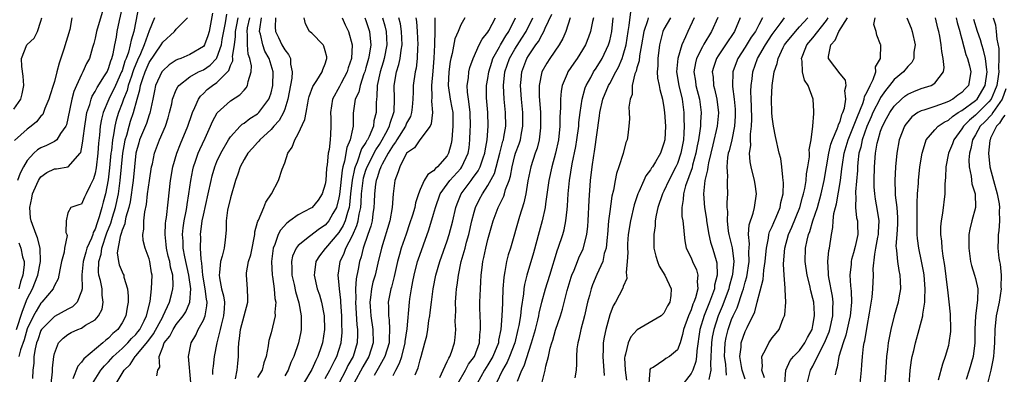
# Model space of a CAD drawing. Units: inches. Extents: x 2616000 to 2619000, y 1482000 to 1485000.
# Drawn here: x 2616232 to 2616377, y 1482500 to 1482553 of the extents above; entities that cross this region are included whole.
import ezdxf

# ---------------------------------------------------------------- set-up
doc = ezdxf.new("R2010")
doc.units = ezdxf.units.IN
doc.header["$MEASUREMENT"] = 0
doc.layers.add('LD26161482_2ft', color=190, linetype='Continuous')

msp = doc.modelspace()

# ---------------------------------------------------------------- linework, layer by layer
at = {"layer": 'LD26161482_2ft'}
for points, elevation in [([(2616231.38, 1482507), (2616232.29, 1482509.71), (2616233, 1482511.51), (2616233.77, 1482513), (2616234.55, 1482515), (2616234.94, 1482517), (2616234.88, 1482519), (2616234.51, 1482520.51), (2616234.29, 1482521), (2616233.56, 1482523), (2616233.48, 1482523.48), (2616233.36, 1482525), (2616233.65, 1482526.35), (2616233.76, 1482527), (2616234.42, 1482528.42), (2616234.66, 1482529), (2616234.78, 1482529.22), (2616235, 1482529.5), (2616235.86, 1482530.14), (2616237, 1482530.7), (2616237.29, 1482530.71), (2616239.02, 1482530.98), (2616240.8, 1482533), (2616240.88, 1482533.12), (2616241, 1482533.66), (2616241.2, 1482534.8), (2616241.24, 1482535.24), (2616241.47, 1482537), (2616241.67, 1482538.33), (2616241.8, 1482539), (2616242.21, 1482540.21), (2616242.41, 1482541), (2616242.57, 1482541.43), (2616243, 1482542.1), (2616243.3, 1482542.7), (2616244.42, 1482544.42), (2616244.77, 1482545), (2616245, 1482545.5), (2616245.34, 1482546.66), (2616245.48, 1482547), (2616245.67, 1482547.67), (2616245.92, 1482549), (2616246.16, 1482550.16), (2616246.29, 1482551), (2616246.59, 1482552.59), (2616247, 1482554.3)], 8688), ([(2616244.09, 1482553.91), (2616243.31, 1482551.31), (2616243.22, 1482551), (2616243, 1482550), (2616242.8, 1482549.2), (2616242.61, 1482548.61), (2616242.17, 1482547), (2616241.76, 1482546.24), (2616241.22, 1482545), (2616241, 1482544.61), (2616240.25, 1482543), (2616239.87, 1482542.13), (2616239.56, 1482541), (2616239, 1482538.13), (2616238.78, 1482537.22), (2616238.69, 1482537), (2616237.9, 1482535.9), (2616237.36, 1482535), (2616237, 1482534.73), (2616235.85, 1482534.15), (2616235, 1482533.8), (2616234.51, 1482533.49), (2616233.98, 1482533), (2616233, 1482531.94), (2616232.43, 1482531), (2616231.93, 1482530.07), (2616231.57, 1482529)], 8690), ([(2616249.43, 1482554.57), (2616249, 1482552.49), (2616248.72, 1482551), (2616248.31, 1482549.69), (2616248.19, 1482549), (2616247.92, 1482547.92), (2616247.59, 1482547), (2616247.42, 1482546.58), (2616247, 1482545.18), (2616246.93, 1482545), (2616246.01, 1482543), (2616245.03, 1482541), (2616244.2, 1482539), (2616243.96, 1482538.04), (2616243.78, 1482537), (2616243.66, 1482535.66), (2616243.5, 1482534.5), (2616243.4, 1482533), (2616243.15, 1482530.85), (2616243, 1482530.05), (2616242.78, 1482529.22), (2616242.26, 1482528.26), (2616241.68, 1482527), (2616241.46, 1482526.54), (2616241, 1482525.5), (2616240.59, 1482525.41), (2616239.41, 1482525), (2616239, 1482524.19), (2616238.76, 1482523), (2616238.71, 1482521.29), (2616238.84, 1482521), (2616238.87, 1482520.87), (2616238.49, 1482519), (2616238.42, 1482518.42), (2616238.06, 1482517), (2616237.78, 1482515.78), (2616237.54, 1482514.46), (2616237, 1482513.48), (2616236.88, 1482513.12), (2616236.8, 1482513), (2616235.15, 1482511), (2616235, 1482510.87), (2616234.3, 1482509.7), (2616233.93, 1482509), (2616233, 1482507.07), (2616232.54, 1482505.46), (2616231.99, 1482503.99), (2616231.75, 1482503)], 8686), ([(2616260.33, 1482553.67), (2616259.85, 1482551), (2616259.67, 1482550.33), (2616259.16, 1482549), (2616259, 1482548.78), (2616257, 1482547.56), (2616255.66, 1482547), (2616255.17, 1482546.83), (2616255, 1482546.73), (2616253.95, 1482546.05), (2616253, 1482545.19), (2616252.92, 1482545.08), (2616252.87, 1482545), (2616251.93, 1482543), (2616251.76, 1482542.24), (2616251.51, 1482541), (2616251.1, 1482538.9), (2616251, 1482538.66), (2616250.59, 1482537.41), (2616249.58, 1482535), (2616249.45, 1482534.55), (2616249.04, 1482533), (2616248.63, 1482529), (2616248.19, 1482525.81), (2616248, 1482525), (2616247.57, 1482523.57), (2616247.46, 1482523), (2616247.41, 1482522.59), (2616247, 1482521.64), (2616246.87, 1482521.13), (2616246.71, 1482520.71), (2616246.28, 1482518.28), (2616246.46, 1482517), (2616246.55, 1482516.55), (2616247, 1482515.49), (2616247.17, 1482515.17), (2616247.23, 1482515), (2616247.27, 1482514.73), (2616247.78, 1482513), (2616247.9, 1482511.9), (2616247.88, 1482511), (2616247.74, 1482510.26), (2616247.57, 1482509), (2616247, 1482507.97), (2616246.38, 1482507), (2616245.63, 1482506.37), (2616245, 1482505.7), (2616244.59, 1482505.41), (2616244.13, 1482505), (2616241.33, 1482502.67), (2616241, 1482502.15), (2616240.44, 1482501.56), (2616239.71, 1482499.71)], 8680), ([(2616242.62, 1482499), (2616243.86, 1482501), (2616244.38, 1482501.62), (2616245, 1482502.23), (2616245.69, 1482503), (2616247, 1482504.2), (2616247.82, 1482505), (2616248.37, 1482505.63), (2616249, 1482506.23), (2616249.34, 1482506.66), (2616249.6, 1482507), (2616250.26, 1482508.26), (2616250.62, 1482509), (2616251.12, 1482511.12), (2616251.34, 1482513), (2616251.43, 1482515), (2616251.36, 1482515.36), (2616251.11, 1482517), (2616251, 1482517.4), (2616250.4, 1482519), (2616250.13, 1482520.13), (2616250.06, 1482521), (2616250.21, 1482521.79), (2616250.22, 1482523), (2616250.35, 1482524.35), (2616250.58, 1482525.42), (2616250.75, 1482527), (2616251.02, 1482529), (2616251.35, 1482531), (2616251.46, 1482531.46), (2616251.76, 1482533), (2616252.51, 1482535), (2616253.39, 1482537), (2616253.78, 1482538.22), (2616254.01, 1482539), (2616254.32, 1482540.32), (2616254.45, 1482541), (2616255, 1482542.36), (2616255.2, 1482542.79), (2616255.36, 1482543), (2616257, 1482544.29), (2616258.27, 1482545), (2616259, 1482545.34), (2616260.01, 1482545.99), (2616260.94, 1482547), (2616261, 1482547.09), (2616261.68, 1482549), (2616261.78, 1482549.78), (2616262.26, 1482552.26), (2616262.44, 1482553.56)], 8678), ([(2616296.55, 1482499), (2616297.7, 1482501), (2616298.16, 1482501.84), (2616299.02, 1482503), (2616299.78, 1482505), (2616299.83, 1482506.17), (2616299.93, 1482507), (2616299.92, 1482507.92), (2616299.85, 1482509), (2616299.83, 1482510.17), (2616299.84, 1482511), (2616299.91, 1482513), (2616299.98, 1482514.02), (2616300.02, 1482515), (2616300.15, 1482516.15), (2616300.27, 1482517), (2616300.41, 1482517.59), (2616300.69, 1482519), (2616301, 1482520.27), (2616301.77, 1482523), (2616302.53, 1482525), (2616303.35, 1482526.65), (2616303.47, 1482527), (2616303.63, 1482527.63), (2616304.15, 1482529), (2616304.36, 1482529.64), (2616304.58, 1482531), (2616305, 1482532.68), (2616305.09, 1482533), (2616305.61, 1482534.39), (2616305.8, 1482535), (2616305.96, 1482535.96), (2616306.18, 1482537), (2616306.15, 1482539), (2616305.95, 1482541), (2616305.81, 1482543), (2616305.9, 1482543.91), (2616306, 1482545), (2616306.77, 1482547), (2616307, 1482547.37), (2616308.11, 1482549), (2616308.48, 1482549.52), (2616309, 1482550.53), (2616309.28, 1482551), (2616309.47, 1482551.47), (2616310.45, 1482553.55)], 8646), ([(2616308.97, 1482499), (2616309.47, 1482501), (2616309.57, 1482501.57), (2616309.95, 1482503), (2616310.21, 1482504.21), (2616310.44, 1482505), (2616310.58, 1482505.42), (2616311, 1482506.88), (2616311.73, 1482509), (2616312.02, 1482509.98), (2616312.73, 1482512.73), (2616313.31, 1482514.69), (2616313.41, 1482515), (2616313.73, 1482515.73), (2616314.23, 1482517), (2616314.46, 1482517.54), (2616315.1, 1482518.9), (2616315.62, 1482521), (2616315.75, 1482522.25), (2616315.81, 1482523), (2616315.94, 1482526.06), (2616316.17, 1482529), (2616316.41, 1482531), (2616316.66, 1482532.66), (2616316.76, 1482533.24), (2616317.48, 1482538.52), (2616317.53, 1482539), (2616317.99, 1482541), (2616318.82, 1482543), (2616319, 1482543.31), (2616319.88, 1482545), (2616320.27, 1482545.73), (2616320.84, 1482547), (2616321, 1482547.48), (2616321.42, 1482549), (2616321.71, 1482551), (2616321.88, 1482551.88), (2616322.12, 1482553.88)], 8638), ([(2616231, 1482539.49), (2616232.06, 1482541), (2616232.24, 1482541.76), (2616232.5, 1482543), (2616232.38, 1482544.38), (2616232.18, 1482545.82), (2616232.14, 1482547), (2616232.95, 1482549), (2616233, 1482549.06), (2616233.99, 1482550.01), (2616234.48, 1482551), (2616235, 1482552.51), (2616235.12, 1482553)], 8694), ([(2616239.59, 1482553), (2616239.28, 1482551.28), (2616238.39, 1482548.39), (2616237.69, 1482546.31), (2616237.38, 1482545), (2616237, 1482543.61), (2616236.82, 1482543), (2616236.37, 1482541.63), (2616236.2, 1482541), (2616235.6, 1482539.6), (2616235.4, 1482539), (2616235.27, 1482538.73), (2616235, 1482538.46), (2616234.36, 1482537.64), (2616233.59, 1482537), (2616233, 1482536.58), (2616231.12, 1482534.89)], 8692), ([(2616251.79, 1482553), (2616251, 1482551.09), (2616250.23, 1482549), (2616249.7, 1482547.7), (2616249.26, 1482546.74), (2616248.68, 1482545.32), (2616248.59, 1482545), (2616248.36, 1482544.36), (2616247.91, 1482543), (2616247.74, 1482542.26), (2616247.21, 1482541), (2616247, 1482540.39), (2616246.46, 1482539), (2616246.11, 1482537.89), (2616245.91, 1482537), (2616245.74, 1482535.74), (2616245.57, 1482535), (2616245.41, 1482533.41), (2616245.35, 1482533), (2616245.14, 1482530.86), (2616244.93, 1482529.07), (2616244.53, 1482527), (2616244.2, 1482525.8), (2616244, 1482525), (2616243.6, 1482523.6), (2616243.29, 1482522.71), (2616243, 1482521.78), (2616242.72, 1482521.28), (2616242.66, 1482521), (2616242.46, 1482520.46), (2616241.81, 1482519), (2616241.62, 1482518.38), (2616241.23, 1482517), (2616241.04, 1482515.04), (2616241.08, 1482513), (2616241, 1482512.63), (2616240.38, 1482511), (2616239.67, 1482510.33), (2616239, 1482510), (2616237, 1482508.9), (2616235.1, 1482507), (2616235, 1482506.82), (2616234.54, 1482505.46), (2616234.36, 1482505), (2616234.14, 1482504.14), (2616233.97, 1482503), (2616233.97, 1482502.03), (2616233.83, 1482501), (2616233.77, 1482499.77)], 8684), ([(2616236.5, 1482499), (2616236.72, 1482500.72), (2616236.72, 1482501.28), (2616236.91, 1482503), (2616237, 1482503.42), (2616237.61, 1482505), (2616238.31, 1482505.69), (2616239, 1482506.24), (2616239.47, 1482506.53), (2616240.48, 1482507), (2616241, 1482507.2), (2616241.61, 1482507.61), (2616243, 1482508.41), (2616243.53, 1482509), (2616244.03, 1482509.97), (2616244.22, 1482511), (2616244.06, 1482512.06), (2616244.03, 1482513), (2616243.8, 1482514.2), (2616243.58, 1482515), (2616243.51, 1482515.51), (2616243.54, 1482517), (2616243.9, 1482518.1), (2616244.01, 1482519), (2616244.76, 1482521.24), (2616245.32, 1482522.68), (2616245.56, 1482523.56), (2616246.01, 1482525), (2616246.44, 1482527), (2616246.72, 1482529), (2616246.9, 1482531), (2616247.11, 1482533), (2616247.38, 1482534.62), (2616247.46, 1482535), (2616247.67, 1482535.67), (2616248.02, 1482537), (2616248.25, 1482537.75), (2616248.69, 1482539), (2616249.23, 1482541), (2616249.63, 1482542.37), (2616249.72, 1482543), (2616250.05, 1482544.05), (2616250.38, 1482545), (2616251, 1482546.41), (2616252.77, 1482549), (2616253, 1482549.41), (2616254.75, 1482551), (2616255, 1482551.31), (2616256.65, 1482553)], 8682), ([(2616246.12, 1482499), (2616247.31, 1482501), (2616248.17, 1482501.83), (2616248.92, 1482503), (2616249, 1482503.08), (2616250.78, 1482505.22), (2616251.64, 1482506.36), (2616253, 1482508.87), (2616253.08, 1482509), (2616253.99, 1482511), (2616254.35, 1482512.35), (2616254.51, 1482513), (2616254.53, 1482513.47), (2616254.48, 1482515), (2616254.16, 1482516.16), (2616254.04, 1482517), (2616253.82, 1482517.82), (2616253.55, 1482519), (2616253.51, 1482519.51), (2616253.33, 1482521), (2616253.39, 1482522.61), (2616253.43, 1482523), (2616253.53, 1482523.53), (2616253.8, 1482525.8), (2616254.14, 1482529), (2616254.48, 1482531), (2616255.06, 1482533), (2616255.6, 1482534.4), (2616256.68, 1482537), (2616257.27, 1482538.73), (2616257.38, 1482539), (2616257.74, 1482539.74), (2616258.26, 1482541), (2616258.56, 1482541.44), (2616259, 1482541.84), (2616259.58, 1482542.42), (2616260.33, 1482543), (2616261, 1482543.44), (2616262.55, 1482545), (2616262.76, 1482545.24), (2616263, 1482545.97), (2616263.33, 1482546.67), (2616263.34, 1482547), (2616263.31, 1482547.31), (2616263.58, 1482549), (2616263.74, 1482550.26), (2616263.75, 1482551), (2616263.96, 1482551.96), (2616264.15, 1482553)], 8676), ([(2616252.13, 1482500.13), (2616252.29, 1482501), (2616252.56, 1482501.44), (2616252.46, 1482503), (2616253, 1482504.35), (2616253.23, 1482505), (2616254.02, 1482505.98), (2616254.52, 1482507), (2616255, 1482507.74), (2616256.01, 1482509), (2616256.39, 1482509.61), (2616256.98, 1482511), (2616257.13, 1482513), (2616256.87, 1482515), (2616256.27, 1482517.73), (2616256.03, 1482519), (2616256, 1482520), (2616255.92, 1482521), (2616256.02, 1482521.98), (2616256.15, 1482523), (2616256.44, 1482524.44), (2616256.53, 1482525), (2616256.58, 1482525.42), (2616256.86, 1482527), (2616257.14, 1482529), (2616257.43, 1482530.57), (2616257.53, 1482531), (2616257.83, 1482531.83), (2616258.21, 1482533), (2616258.45, 1482533.55), (2616259.25, 1482535.25), (2616260.05, 1482537), (2616260.33, 1482537.67), (2616261.03, 1482538.96), (2616263, 1482540.75), (2616264.38, 1482541.62), (2616265, 1482542.34), (2616265.32, 1482542.68), (2616265.51, 1482543), (2616265.59, 1482543.59), (2616266.05, 1482545), (2616266.08, 1482545.92), (2616265.86, 1482547), (2616265.61, 1482547.61), (2616265.51, 1482549), (2616265.53, 1482550.47), (2616265.44, 1482551), (2616265.52, 1482551.52), (2616265.84, 1482553)], 8674), ([(2616257.16, 1482499.16), (2616256.81, 1482503), (2616257.18, 1482505), (2616257.86, 1482506.14), (2616258.25, 1482507), (2616259, 1482508.36), (2616259.25, 1482509), (2616259.52, 1482510.48), (2616259.54, 1482511), (2616259.45, 1482511.45), (2616259.27, 1482513), (2616258.91, 1482515), (2616258.76, 1482516.76), (2616258.65, 1482517.35), (2616258.58, 1482519), (2616258.6, 1482520.6), (2616258.58, 1482521), (2616258.82, 1482523), (2616259, 1482523.87), (2616259.72, 1482527), (2616260.14, 1482529), (2616260.31, 1482529.69), (2616260.67, 1482531), (2616261, 1482531.79), (2616261.56, 1482533), (2616262.72, 1482535), (2616263, 1482535.45), (2616264.44, 1482537), (2616264.72, 1482537.28), (2616265, 1482537.45), (2616265.87, 1482538.13), (2616267, 1482538.84), (2616267.09, 1482538.91), (2616267.17, 1482539), (2616268.66, 1482541), (2616268.77, 1482541.23), (2616269, 1482541.94), (2616269.26, 1482543), (2616269.3, 1482545), (2616268.69, 1482547), (2616268.09, 1482548.09), (2616267.78, 1482549), (2616267.44, 1482550.56), (2616267.3, 1482551), (2616267.31, 1482551.31), (2616267.56, 1482553)], 8672), ([(2616269.65, 1482553), (2616269.62, 1482551.62), (2616269.66, 1482551), (2616270.08, 1482550.08), (2616270.6, 1482549), (2616270.75, 1482548.75), (2616271, 1482548.26), (2616271.58, 1482547.58), (2616271.85, 1482547), (2616271.86, 1482546.14), (2616272.13, 1482545), (2616272.07, 1482544.07), (2616271.49, 1482541), (2616271, 1482539.49), (2616270.81, 1482539), (2616270.17, 1482537.83), (2616269.41, 1482537), (2616269, 1482536.52), (2616267.35, 1482535), (2616267.2, 1482534.8), (2616267, 1482534.6), (2616266.25, 1482533.75), (2616265.57, 1482533), (2616265, 1482532.09), (2616264.43, 1482531), (2616264.08, 1482529.92), (2616263.74, 1482529), (2616263, 1482526.41), (2616262.58, 1482524.58), (2616262.36, 1482523), (2616262.34, 1482521.66), (2616262.2, 1482520.21), (2616262.05, 1482519), (2616261.79, 1482517.79), (2616261.54, 1482517), (2616261.4, 1482515.4), (2616261.32, 1482515), (2616261.37, 1482514.63), (2616261.69, 1482513), (2616261.96, 1482511.96), (2616262.1, 1482511), (2616262.05, 1482510.05), (2616261.97, 1482509), (2616261.6, 1482507.6), (2616261.46, 1482507), (2616261.4, 1482506.6), (2616260.97, 1482505), (2616260.58, 1482503), (2616260.42, 1482501.58), (2616260.36, 1482501), (2616260.36, 1482500.36)], 8670), ([(2616263.72, 1482499.72), (2616263.99, 1482501), (2616264.06, 1482501.94), (2616264.18, 1482503), (2616264.16, 1482504.16), (2616264.21, 1482505), (2616264.33, 1482505.67), (2616264.46, 1482507), (2616265, 1482509.01), (2616265.57, 1482511), (2616265.58, 1482511.58), (2616265.52, 1482513), (2616265.35, 1482515), (2616265.37, 1482515.37), (2616265.68, 1482517), (2616266, 1482518), (2616266.18, 1482519), (2616266.49, 1482520.49), (2616266.57, 1482521), (2616266.59, 1482521.41), (2616267, 1482522.82), (2616267.03, 1482522.97), (2616267.12, 1482523.12), (2616267.9, 1482525), (2616268.2, 1482525.8), (2616269.07, 1482527), (2616270.08, 1482529), (2616270.64, 1482530.63), (2616271, 1482531.59), (2616271.49, 1482533), (2616272.11, 1482533.89), (2616272.51, 1482535), (2616273, 1482535.88), (2616274, 1482538), (2616274.15, 1482539), (2616274.4, 1482540.4), (2616274.54, 1482541), (2616274.63, 1482541.37), (2616275.14, 1482542.86), (2616275.74, 1482543.74), (2616276.53, 1482545), (2616276.63, 1482545.37), (2616277, 1482546.21), (2616277.18, 1482546.82), (2616277.25, 1482547), (2616277.23, 1482547.23), (2616277, 1482548.13), (2616276.79, 1482548.79), (2616276.68, 1482549), (2616275, 1482550.71), (2616274.66, 1482551), (2616274.1, 1482552.1), (2616273.88, 1482553)], 8668), ([(2616279.49, 1482553), (2616279.95, 1482551.95), (2616280.44, 1482551), (2616280.99, 1482549), (2616280.85, 1482547), (2616280.4, 1482545.6), (2616280.24, 1482545), (2616279.35, 1482543.35), (2616279.12, 1482542.88), (2616278.08, 1482541), (2616277.76, 1482539), (2616277.82, 1482538.18), (2616277.84, 1482537), (2616277.79, 1482535.79), (2616277.73, 1482535), (2616277.56, 1482533.56), (2616277.43, 1482533), (2616277.29, 1482531.29), (2616277.2, 1482530.8), (2616277.08, 1482529), (2616277, 1482528.45), (2616276.54, 1482527), (2616275.93, 1482526.07), (2616275.07, 1482525), (2616275, 1482524.94), (2616274.87, 1482524.87), (2616273, 1482523.91), (2616271.78, 1482523), (2616271.31, 1482522.69), (2616270.36, 1482521.64), (2616270.05, 1482521), (2616269.55, 1482519.55), (2616269.3, 1482519), (2616269.07, 1482517), (2616269.17, 1482515), (2616269.21, 1482514.79), (2616269.44, 1482513), (2616269.55, 1482511.55), (2616269.68, 1482511), (2616269.55, 1482509.55), (2616269.61, 1482509), (2616269, 1482506.47), (2616268.66, 1482505.34), (2616268.61, 1482505), (2616268.58, 1482504.58), (2616268.25, 1482503), (2616267.92, 1482502.08), (2616267.68, 1482501), (2616267, 1482499.87)], 8666), ([(2616282.84, 1482553), (2616283, 1482552.6), (2616283.4, 1482551.4), (2616283.52, 1482551), (2616283.57, 1482550.43), (2616283.72, 1482549), (2616283.48, 1482547.48), (2616283.38, 1482547), (2616283, 1482545.61), (2616282.82, 1482545), (2616282.71, 1482544.71), (2616282.16, 1482543), (2616281.96, 1482542.04), (2616281.43, 1482541), (2616281.1, 1482538.9), (2616281.11, 1482537), (2616281, 1482536.54), (2616280.68, 1482535), (2616280.17, 1482533.83), (2616279.84, 1482531.84), (2616279.59, 1482531), (2616279.48, 1482530.52), (2616279.09, 1482526.91), (2616279, 1482526.4), (2616278.64, 1482525), (2616278.13, 1482524.13), (2616277.51, 1482523), (2616277.29, 1482522.71), (2616277, 1482522.39), (2616276.16, 1482521.84), (2616274.69, 1482520.69), (2616273, 1482519.39), (2616272.69, 1482519), (2616272.17, 1482517.83), (2616272, 1482517), (2616272.06, 1482516.06), (2616272.07, 1482515), (2616272.38, 1482513.62), (2616272.59, 1482512.59), (2616273.08, 1482510.92), (2616273.46, 1482509), (2616273.43, 1482507.43), (2616273.45, 1482507), (2616273.38, 1482506.62), (2616273.03, 1482505), (2616272.36, 1482503), (2616271.91, 1482502.09), (2616271.52, 1482501), (2616271, 1482500.14)], 8664), ([(2616285.44, 1482553), (2616285.79, 1482551.79), (2616285.97, 1482551), (2616286.09, 1482549), (2616285.69, 1482547), (2616285.54, 1482546.46), (2616285.08, 1482545), (2616284.67, 1482543), (2616284.62, 1482541.38), (2616284.54, 1482541), (2616284.5, 1482540.5), (2616284.51, 1482539), (2616284.19, 1482537.81), (2616284.11, 1482537), (2616283.47, 1482535.47), (2616283.23, 1482535), (2616283.13, 1482534.87), (2616283, 1482534.61), (2616282.36, 1482533.64), (2616281.71, 1482531.71), (2616281.4, 1482531), (2616281.3, 1482530.7), (2616280.97, 1482529.03), (2616280.72, 1482527), (2616280.58, 1482525.41), (2616280.51, 1482525), (2616280.26, 1482524.26), (2616279.94, 1482523), (2616279.66, 1482522.34), (2616279, 1482521.3), (2616277.05, 1482519), (2616277, 1482518.92), (2616276.15, 1482517.85), (2616275.59, 1482517), (2616275.4, 1482515.4), (2616275.34, 1482515), (2616275.82, 1482513), (2616276.12, 1482512.12), (2616276.45, 1482511), (2616276.85, 1482509), (2616276.9, 1482507), (2616276.6, 1482505), (2616276.41, 1482504.41), (2616275.92, 1482503), (2616275.58, 1482502.42), (2616275, 1482501.09), (2616273.76, 1482499)], 8662), ([(2616277, 1482499.77), (2616277.68, 1482501), (2616278.43, 1482502.43), (2616278.71, 1482503), (2616279, 1482503.92), (2616279.32, 1482505), (2616279.47, 1482506.53), (2616279.5, 1482507), (2616279.46, 1482507.46), (2616279.45, 1482509), (2616279.31, 1482511), (2616279.3, 1482511.3), (2616279.08, 1482513), (2616279, 1482514.09), (2616278.9, 1482515), (2616279, 1482515.64), (2616279.18, 1482517), (2616279.77, 1482518.23), (2616280.01, 1482519), (2616281, 1482520.87), (2616281.68, 1482522.32), (2616281.87, 1482523), (2616282.01, 1482524.01), (2616282.23, 1482525), (2616282.29, 1482525.71), (2616282.34, 1482527), (2616282.58, 1482529), (2616282.65, 1482529.35), (2616283, 1482530.51), (2616283.17, 1482531), (2616284.47, 1482533.53), (2616285, 1482534.31), (2616285.42, 1482535), (2616285.95, 1482535.95), (2616286.49, 1482537), (2616286.57, 1482537.43), (2616287.14, 1482539), (2616287.15, 1482539.15), (2616287.2, 1482541), (2616287.16, 1482543), (2616287.51, 1482545), (2616287.88, 1482546.12), (2616288.06, 1482547), (2616288.21, 1482548.21), (2616288.36, 1482549), (2616288.26, 1482551), (2616288.09, 1482552.09), (2616287.87, 1482553)], 8660), ([(2616290.35, 1482553), (2616290.45, 1482552.45), (2616290.57, 1482551), (2616290.67, 1482549), (2616290.62, 1482548.62), (2616290.57, 1482547), (2616290.42, 1482545.58), (2616290.28, 1482545), (2616289.99, 1482543), (2616289.95, 1482542.05), (2616289.94, 1482541), (2616289.81, 1482539.81), (2616289.74, 1482539), (2616289.56, 1482538.44), (2616289, 1482537.44), (2616288.83, 1482537), (2616287.56, 1482535), (2616287.36, 1482534.64), (2616287, 1482534.21), (2616286.28, 1482533), (2616285.38, 1482531.38), (2616285.2, 1482531), (2616285.16, 1482530.84), (2616285, 1482530.5), (2616284.64, 1482529.36), (2616284.51, 1482529), (2616284.42, 1482528.42), (2616284.26, 1482527), (2616284.22, 1482525.78), (2616284.19, 1482525), (2616284.04, 1482524.04), (2616283.92, 1482523), (2616283.74, 1482522.26), (2616283.28, 1482521), (2616282.58, 1482519), (2616282.29, 1482517.71), (2616282.05, 1482517), (2616281.87, 1482515.87), (2616281.56, 1482514.44), (2616281.48, 1482513), (2616281.49, 1482511.49), (2616281.46, 1482511), (2616281.67, 1482507.67), (2616281.76, 1482507), (2616281.76, 1482506.24), (2616281.7, 1482505), (2616281.09, 1482503), (2616280.35, 1482501.65), (2616280.04, 1482501), (2616278.98, 1482499)], 8658), ([(2616293.15, 1482553), (2616293.19, 1482551.19), (2616293.16, 1482551), (2616293.14, 1482549.14), (2616293.12, 1482549), (2616293.04, 1482547.04), (2616292.89, 1482545.11), (2616292.67, 1482543), (2616292.72, 1482541.28), (2616292.68, 1482540.68), (2616292.85, 1482539), (2616292.64, 1482537.36), (2616292.46, 1482537), (2616290.98, 1482535), (2616290.18, 1482533.82), (2616289, 1482533), (2616287.99, 1482531), (2616287.76, 1482530.24), (2616287.27, 1482529), (2616287.01, 1482526.99), (2616286.89, 1482525), (2616286.53, 1482523), (2616285.3, 1482519), (2616284.78, 1482516.78), (2616284.34, 1482515), (2616284.04, 1482513.96), (2616283.82, 1482513), (2616283.69, 1482511.69), (2616283.59, 1482511), (2616283.62, 1482510.38), (2616283.74, 1482509), (2616284.04, 1482507), (2616284.05, 1482505), (2616283.41, 1482503), (2616282.52, 1482501.48), (2616281.19, 1482499)], 8656), ([(2616297.58, 1482553), (2616297, 1482551.97), (2616296.63, 1482551), (2616296.13, 1482549.87), (2616295.74, 1482547.74), (2616295.54, 1482547), (2616295.45, 1482546.55), (2616295.26, 1482545), (2616295.16, 1482543), (2616295.45, 1482541), (2616295.7, 1482539.7), (2616295.81, 1482539), (2616295.85, 1482537), (2616295.71, 1482535.71), (2616295.67, 1482535), (2616295.58, 1482534.42), (2616295.21, 1482533), (2616295, 1482532.64), (2616293.58, 1482531), (2616293.26, 1482530.74), (2616293, 1482530.43), (2616292.12, 1482529.88), (2616291.6, 1482529), (2616291, 1482527.66), (2616290.75, 1482527), (2616290.31, 1482525.69), (2616290.2, 1482525), (2616289.87, 1482523.87), (2616289.44, 1482522.56), (2616288.92, 1482521.08), (2616288.22, 1482519), (2616287.94, 1482518.06), (2616287.68, 1482517), (2616287.17, 1482514.83), (2616286.75, 1482513.25), (2616286.67, 1482513), (2616286.29, 1482511), (2616286.34, 1482510.34), (2616286.32, 1482509), (2616286.42, 1482508.42), (2616286.5, 1482507), (2616286.41, 1482505.59), (2616286.41, 1482505), (2616285.81, 1482503), (2616284.79, 1482501.21), (2616284.2, 1482500.2)], 8654), ([(2616287, 1482500.17), (2616287.4, 1482501), (2616287.97, 1482502.03), (2616288.28, 1482503), (2616288.79, 1482505), (2616288.8, 1482505.2), (2616289.07, 1482507.07), (2616289.43, 1482511), (2616289.49, 1482511.49), (2616289.71, 1482513), (2616289.93, 1482514.07), (2616290.1, 1482515), (2616290.63, 1482517), (2616290.72, 1482517.28), (2616292.3, 1482521.7), (2616293, 1482524.02), (2616293.28, 1482525), (2616293.98, 1482527), (2616295, 1482528.46), (2616295.4, 1482529), (2616297, 1482530.77), (2616297.18, 1482531), (2616298.1, 1482533), (2616298.22, 1482533.78), (2616298.36, 1482535), (2616298.39, 1482536.39), (2616298.42, 1482537), (2616298.37, 1482539), (2616298.26, 1482540.26), (2616298.14, 1482541), (2616298, 1482542), (2616297.96, 1482543), (2616298.13, 1482544.13), (2616298.18, 1482545), (2616298.33, 1482545.67), (2616298.81, 1482547), (2616299.73, 1482549), (2616300.17, 1482549.83), (2616301, 1482550.9), (2616301.13, 1482551.13), (2616302.12, 1482553)], 8652), ([(2616290.28, 1482500.28), (2616290.69, 1482501.31), (2616291, 1482502.5), (2616291.17, 1482503), (2616291.72, 1482505), (2616291.97, 1482506.03), (2616292.13, 1482507), (2616292.31, 1482508.31), (2616292.43, 1482509), (2616292.5, 1482509.5), (2616292.66, 1482511), (2616292.92, 1482513), (2616293.32, 1482515), (2616293.92, 1482517), (2616295, 1482520.07), (2616295.29, 1482521), (2616295.81, 1482523), (2616296.26, 1482525), (2616296.45, 1482525.55), (2616297.05, 1482527), (2616298.54, 1482529), (2616298.75, 1482529.25), (2616299.59, 1482530.41), (2616299.88, 1482531), (2616300.33, 1482532.33), (2616300.58, 1482533), (2616300.62, 1482533.38), (2616300.91, 1482535), (2616301.04, 1482537), (2616300.98, 1482539), (2616300.82, 1482541.18), (2616300.82, 1482543), (2616301, 1482544.04), (2616301.14, 1482545), (2616301.57, 1482546.43), (2616301.76, 1482547), (2616302.7, 1482548.7), (2616302.85, 1482549), (2616303, 1482549.24), (2616303.64, 1482550.36), (2616304.08, 1482551), (2616305.1, 1482553)], 8650), ([(2616293.91, 1482499.91), (2616294.38, 1482501), (2616295, 1482502.25), (2616295.23, 1482502.77), (2616295.39, 1482503), (2616295.64, 1482503.64), (2616296.07, 1482505), (2616296.18, 1482505.82), (2616296.25, 1482507), (2616296.18, 1482508.18), (2616296.25, 1482509.75), (2616296.24, 1482511), (2616296.32, 1482512.32), (2616296.38, 1482513), (2616296.48, 1482513.52), (2616296.65, 1482515), (2616297.08, 1482517), (2616297.52, 1482518.48), (2616297.63, 1482519), (2616297.85, 1482519.85), (2616298.18, 1482521), (2616298.66, 1482523), (2616299, 1482524.32), (2616299.2, 1482525), (2616299.79, 1482526.21), (2616300.2, 1482527), (2616301, 1482528.22), (2616301.98, 1482530.02), (2616302.79, 1482533), (2616303.23, 1482534.77), (2616303.3, 1482535), (2616303.38, 1482535.38), (2616303.64, 1482537), (2616303.62, 1482539), (2616303.43, 1482541), (2616303.33, 1482543), (2616303.53, 1482545), (2616304.2, 1482547), (2616305, 1482548.35), (2616306.03, 1482549.97), (2616306.67, 1482551), (2616307.66, 1482553)], 8648), ([(2616313.18, 1482553), (2616312.51, 1482551), (2616312.06, 1482549.94), (2616311.52, 1482549), (2616310.15, 1482547), (2616309.7, 1482546.3), (2616308.96, 1482545), (2616308.56, 1482543), (2616308.57, 1482541.43), (2616308.76, 1482539), (2616308.8, 1482537), (2616308.76, 1482536.76), (2616308.57, 1482535), (2616308.26, 1482533.74), (2616307.99, 1482533), (2616307.34, 1482531), (2616306.92, 1482528.92), (2616306.6, 1482527), (2616306.33, 1482525.67), (2616305.67, 1482523.67), (2616304.34, 1482519), (2616304.02, 1482517.98), (2616303.77, 1482517), (2616303.52, 1482515.52), (2616303.39, 1482515), (2616303.34, 1482514.66), (2616303.23, 1482513), (2616303.17, 1482511.17), (2616303.14, 1482510.86), (2616303.06, 1482509), (2616302.9, 1482507), (2616302.59, 1482505.42), (2616302.55, 1482505), (2616301.74, 1482503), (2616301, 1482501.77), (2616300.51, 1482501), (2616299.41, 1482499)], 8644), ([(2616316.6, 1482553), (2616316.47, 1482552.47), (2616316.16, 1482551), (2616315.87, 1482550.13), (2616315.42, 1482549), (2616315, 1482548.29), (2616314.18, 1482547), (2616313.69, 1482546.31), (2616312.83, 1482545), (2616312.72, 1482544.72), (2616311.97, 1482543), (2616311.81, 1482542.19), (2616311.71, 1482541), (2616311.74, 1482539.74), (2616311.65, 1482538.35), (2616311.63, 1482537), (2616311.41, 1482535), (2616310.99, 1482533), (2616310.45, 1482531), (2616310.01, 1482529), (2616309.52, 1482525.52), (2616309.47, 1482525), (2616309.03, 1482523), (2616308.58, 1482521.42), (2616307.72, 1482518.28), (2616306.76, 1482515), (2616306.39, 1482513.61), (2616306.31, 1482513), (2616306.25, 1482512.25), (2616305.9, 1482510.1), (2616305.8, 1482509), (2616305.57, 1482507.57), (2616305.45, 1482507), (2616304.97, 1482505), (2616304.22, 1482503), (2616303.85, 1482502.15), (2616303.14, 1482501), (2616302.24, 1482499)], 8642), ([(2616305.36, 1482499.36), (2616306, 1482501), (2616306.36, 1482501.64), (2616307.46, 1482505), (2616308.03, 1482507), (2616308.38, 1482508.38), (2616308.52, 1482509), (2616308.59, 1482509.41), (2616308.96, 1482511), (2616309.52, 1482513), (2616310.16, 1482515), (2616311.27, 1482518.73), (2616311.38, 1482519), (2616312.08, 1482521), (2616312.28, 1482521.72), (2616312.54, 1482523), (2616312.7, 1482524.7), (2616312.77, 1482525.23), (2616312.86, 1482527), (2616313.05, 1482529), (2616313.45, 1482531.45), (2616313.98, 1482534.02), (2616314.15, 1482535), (2616314.42, 1482537), (2616314.46, 1482537.54), (2616314.63, 1482539), (2616314.91, 1482541), (2616315.36, 1482542.64), (2616315.52, 1482543), (2616316.19, 1482544.19), (2616316.62, 1482545), (2616317, 1482545.57), (2616317.88, 1482547), (2616318.84, 1482549), (2616319, 1482549.6), (2616319.29, 1482551), (2616319.5, 1482553)], 8640), ([(2616324.67, 1482553), (2616324.56, 1482552.56), (2616324.01, 1482551), (2616323.71, 1482549), (2616323.4, 1482547.4), (2616323.33, 1482546.67), (2616323, 1482545.6), (2616322.88, 1482545.12), (2616322.71, 1482544.71), (2616322.33, 1482543), (2616322.3, 1482541.7), (2616322.01, 1482541), (2616321.82, 1482539.82), (2616321.89, 1482539), (2616321.91, 1482538.09), (2616321.82, 1482537), (2616321.68, 1482535.68), (2616321.57, 1482535), (2616321.39, 1482534.61), (2616320.96, 1482532.96), (2616320.32, 1482531), (2616319.98, 1482530.02), (2616319.79, 1482529), (2616319.54, 1482527.54), (2616319.32, 1482526.68), (2616319, 1482524.4), (2616318.83, 1482523), (2616318.66, 1482521), (2616318.6, 1482520.6), (2616318.45, 1482519), (2616318.2, 1482518.2), (2616317.96, 1482517), (2616317.09, 1482515.09), (2616316.44, 1482513.56), (2616316.25, 1482513), (2616316, 1482512), (2616315.72, 1482511), (2616315.25, 1482509), (2616314.74, 1482507), (2616314.45, 1482505.55), (2616314.28, 1482505), (2616314.15, 1482504.15), (2616314.07, 1482503), (2616314.1, 1482501.9), (2616314.03, 1482501), (2616313.86, 1482499.86)], 8636), ([(2616327.96, 1482553), (2616327, 1482551.31), (2616326.84, 1482551), (2616326.36, 1482549), (2616326.09, 1482547), (2616326.09, 1482545.91), (2616326.02, 1482545), (2616326.07, 1482544.07), (2616326.29, 1482543), (2616326.39, 1482542.39), (2616326.78, 1482541), (2616327, 1482539.75), (2616327.1, 1482539), (2616327.21, 1482537), (2616327.13, 1482535), (2616327, 1482534.47), (2616326.48, 1482533), (2616325.74, 1482531.74), (2616325.29, 1482531), (2616325.17, 1482530.83), (2616325, 1482530.53), (2616324.34, 1482529.66), (2616324.02, 1482529), (2616323.29, 1482527.29), (2616323.14, 1482527), (2616322.62, 1482525.38), (2616322.05, 1482523), (2616321.73, 1482521), (2616321.63, 1482519.63), (2616321.6, 1482519), (2616321.66, 1482518.34), (2616321.59, 1482517), (2616321.41, 1482515.41), (2616321.49, 1482515), (2616321.5, 1482514.5), (2616321, 1482513.34), (2616320.93, 1482513.07), (2616319.87, 1482511), (2616319.53, 1482510.47), (2616319, 1482509.13), (2616318.43, 1482507), (2616318.17, 1482505.83), (2616318.05, 1482505), (2616318.03, 1482504.03), (2616317.96, 1482503), (2616318.2, 1482500.2)], 8634), ([(2616331.46, 1482553), (2616330.51, 1482551), (2616330.18, 1482550.18), (2616329.63, 1482549), (2616329.03, 1482547), (2616328.88, 1482545), (2616329.21, 1482543), (2616329.68, 1482541), (2616329.95, 1482539), (2616329.95, 1482538.05), (2616329.99, 1482537), (2616329.96, 1482535.96), (2616329.87, 1482535), (2616329.5, 1482533), (2616329, 1482531.5), (2616328.77, 1482531), (2616327.72, 1482529), (2616327, 1482527.42), (2616326.77, 1482527), (2616326.11, 1482525), (2616325.85, 1482523.85), (2616325.73, 1482523), (2616325.69, 1482522.31), (2616325.49, 1482521), (2616325.49, 1482519.49), (2616325.52, 1482519), (2616325.79, 1482517.79), (2616326.06, 1482517), (2616326.32, 1482516.32), (2616327.13, 1482515), (2616328.07, 1482513), (2616328.02, 1482512.02), (2616327.86, 1482511), (2616327.54, 1482510.46), (2616327, 1482509.4), (2616326.6, 1482509), (2616323.06, 1482506.94), (2616323, 1482506.89), (2616322.12, 1482505.88), (2616321.74, 1482505), (2616321.34, 1482503.34), (2616321.21, 1482503), (2616321.19, 1482502.81), (2616321.27, 1482501), (2616321.49, 1482499.49)], 8632), ([(2616334.95, 1482553.05), (2616334.05, 1482551), (2616332.89, 1482549.11), (2616332.71, 1482548.71), (2616331.82, 1482547), (2616331.65, 1482546.35), (2616331.43, 1482545), (2616331.64, 1482543.64), (2616331.72, 1482543), (2616332.24, 1482541), (2616332.49, 1482539), (2616332.39, 1482537.61), (2616332.38, 1482537), (2616332.32, 1482536.32), (2616332.11, 1482535), (2616331.91, 1482534.09), (2616331.72, 1482533), (2616331.23, 1482531.23), (2616331.15, 1482530.85), (2616330.18, 1482528.18), (2616329.87, 1482527), (2616329.85, 1482526.15), (2616329.64, 1482525), (2616329.66, 1482523.66), (2616329.78, 1482523), (2616329.9, 1482522.1), (2616329.97, 1482521), (2616330.08, 1482520.08), (2616330.3, 1482519), (2616331, 1482517.54), (2616331.22, 1482517), (2616331.79, 1482515.79), (2616332.01, 1482515), (2616331.91, 1482514.09), (2616332.01, 1482513), (2616331.67, 1482511.67), (2616331.43, 1482511), (2616331.29, 1482510.71), (2616331, 1482509.86), (2616330.62, 1482509), (2616329.91, 1482507), (2616329.76, 1482506.24), (2616329.38, 1482505), (2616329, 1482503.97), (2616327.82, 1482503), (2616327.3, 1482502.7), (2616327, 1482502.47), (2616325.39, 1482501.39), (2616325, 1482501.21), (2616324.92, 1482501.08), (2616324.91, 1482501), (2616324.92, 1482500.92), (2616324.76, 1482499)], 8630), ([(2616338.26, 1482553), (2616337.41, 1482551), (2616336.1, 1482549), (2616335, 1482547.38), (2616334.76, 1482547), (2616334.32, 1482545.68), (2616334.14, 1482545), (2616334.25, 1482544.25), (2616334.34, 1482543), (2616334.49, 1482542.49), (2616334.82, 1482541), (2616335.04, 1482538.96), (2616334.87, 1482537), (2616334.23, 1482534.23), (2616333.92, 1482533), (2616333.57, 1482531.57), (2616333.47, 1482531), (2616333.45, 1482530.55), (2616333.06, 1482529), (2616332.83, 1482527), (2616332.97, 1482525), (2616333.28, 1482523.28), (2616333.31, 1482523), (2616333.65, 1482521), (2616333.89, 1482519.89), (2616334.15, 1482519), (2616334.37, 1482518.37), (2616334.8, 1482516.8), (2616334.87, 1482515), (2616334.49, 1482513.51), (2616334.45, 1482513), (2616334.18, 1482512.18), (2616333.73, 1482511), (2616332.95, 1482509.05), (2616332.31, 1482507), (2616331.84, 1482503.84), (2616331.79, 1482503), (2616331.72, 1482502.28), (2616331.27, 1482501), (2616331, 1482500.48), (2616329.49, 1482498.51)], 8628), ([(2616341.56, 1482553), (2616341, 1482551.98), (2616340.5, 1482551), (2616339.88, 1482550.12), (2616339, 1482548.65), (2616337.92, 1482547), (2616337.66, 1482546.34), (2616337.17, 1482545), (2616337.14, 1482542.86), (2616337.37, 1482541), (2616337.5, 1482539.5), (2616337.52, 1482539), (2616337.51, 1482538.49), (2616337.44, 1482537), (2616337.03, 1482534.97), (2616336.62, 1482533.38), (2616336.51, 1482533), (2616336.39, 1482532.39), (2616336.27, 1482531), (2616336.41, 1482529.59), (2616336.36, 1482529), (2616336.35, 1482528.35), (2616336.4, 1482527), (2616336.28, 1482525.72), (2616336.3, 1482525), (2616336.38, 1482524.38), (2616336.32, 1482523), (2616336.5, 1482521.5), (2616336.58, 1482521), (2616337.06, 1482519.06), (2616337.32, 1482517), (2616337.15, 1482515.15), (2616337.1, 1482514.9), (2616336.65, 1482513.35), (2616336.58, 1482513), (2616335.61, 1482510.39), (2616335.01, 1482509), (2616334.36, 1482507), (2616334.14, 1482505.86), (2616334.03, 1482505), (2616333.98, 1482503.98), (2616333.95, 1482503), (2616333.86, 1482501.86), (2616333.94, 1482501), (2616333.61, 1482499.61)], 8626), ([(2616336.24, 1482500.24), (2616336.21, 1482501), (2616336.13, 1482501.87), (2616335.95, 1482503), (2616335.99, 1482503.99), (2616336.02, 1482505), (2616336.18, 1482505.82), (2616336.48, 1482507), (2616337, 1482508.44), (2616337.24, 1482509), (2616337.8, 1482510.2), (2616338.58, 1482512.58), (2616338.74, 1482513), (2616339, 1482513.98), (2616339.24, 1482514.76), (2616339.59, 1482517), (2616339.54, 1482518.46), (2616339.64, 1482519.64), (2616339.49, 1482521), (2616339.57, 1482522.43), (2616340.18, 1482524.18), (2616340.39, 1482525), (2616340.68, 1482527), (2616340.45, 1482528.45), (2616340.39, 1482529), (2616339.86, 1482531), (2616339.73, 1482531.73), (2616339.64, 1482533), (2616339.83, 1482534.17), (2616339.8, 1482535), (2616339.8, 1482535.8), (2616339.94, 1482537), (2616339.96, 1482538.04), (2616339.93, 1482539.93), (2616339.87, 1482541), (2616339.84, 1482542.16), (2616339.87, 1482543), (2616340.01, 1482544.01), (2616340.11, 1482545), (2616340.83, 1482547), (2616341.98, 1482549), (2616343, 1482550.51), (2616344.33, 1482552.33), (2616344.8, 1482553)], 8624), ([(2616339, 1482499.66), (2616338.66, 1482500.66), (2616338.57, 1482501), (2616338.46, 1482501.54), (2616338.21, 1482503), (2616338.39, 1482504.39), (2616338.43, 1482505), (2616339, 1482506.68), (2616339.27, 1482507.27), (2616340.4, 1482509.6), (2616340.78, 1482511), (2616341.66, 1482514.34), (2616341.76, 1482515.76), (2616341.95, 1482517), (2616342.06, 1482518.06), (2616342.13, 1482519), (2616342.45, 1482520.45), (2616342.51, 1482521), (2616342.61, 1482521.39), (2616343, 1482522.2), (2616343.22, 1482522.78), (2616343.59, 1482523.59), (2616344.15, 1482525), (2616344.26, 1482525.74), (2616344.6, 1482527), (2616344.67, 1482528.67), (2616344.63, 1482529), (2616344.54, 1482529.46), (2616344.42, 1482531), (2616344.24, 1482532.24), (2616344.04, 1482533), (2616343.49, 1482535.49), (2616343.19, 1482537), (2616343, 1482538.36), (2616342.94, 1482539), (2616342.88, 1482541), (2616342.96, 1482543), (2616343.27, 1482545), (2616343.73, 1482546.27), (2616343.85, 1482547), (2616344.62, 1482548.62), (2616344.82, 1482549), (2616345, 1482549.25), (2616346.43, 1482551), (2616347, 1482551.65), (2616348.24, 1482553)], 8622), ([(2616341.84, 1482499.84), (2616341.45, 1482501), (2616341.54, 1482501.54), (2616341.45, 1482503), (2616342.06, 1482504.06), (2616342.51, 1482505), (2616343, 1482505.76), (2616343.55, 1482506.45), (2616344.01, 1482507), (2616344.6, 1482508.6), (2616344.78, 1482509), (2616344.83, 1482509.17), (2616344.98, 1482511), (2616344.88, 1482512.88), (2616344.91, 1482513.09), (2616344.74, 1482515), (2616344.65, 1482516.65), (2616344.71, 1482517.29), (2616344.83, 1482519), (2616345.38, 1482521), (2616345.89, 1482522.11), (2616347.08, 1482525), (2616347.48, 1482526.52), (2616347.63, 1482527), (2616347.8, 1482527.8), (2616347.99, 1482529), (2616348.06, 1482529.94), (2616348.26, 1482531), (2616348.48, 1482532.48), (2616348.49, 1482533), (2616348.47, 1482533.53), (2616348.75, 1482535), (2616349.01, 1482537), (2616349.12, 1482538.88), (2616349.16, 1482539), (2616349.16, 1482539.16), (2616349.02, 1482541), (2616348.28, 1482543), (2616347.77, 1482543.77), (2616347.47, 1482545), (2616347.41, 1482546.59), (2616347.32, 1482547), (2616347.49, 1482547.49), (2616348.1, 1482549), (2616349, 1482550.05), (2616351, 1482552.61), (2616351.27, 1482553)], 8620), ([(2616344.85, 1482499), (2616344.99, 1482501), (2616345.62, 1482502.38), (2616346.12, 1482503), (2616347, 1482503.9), (2616347.81, 1482505), (2616348.19, 1482505.81), (2616348.88, 1482507), (2616349, 1482507.57), (2616349.24, 1482509), (2616349.24, 1482509.24), (2616349.12, 1482511), (2616349, 1482511.57), (2616348.69, 1482512.69), (2616348.53, 1482513.47), (2616348.13, 1482515), (2616347.87, 1482517), (2616347.93, 1482519), (2616348.15, 1482520.15), (2616348.36, 1482521), (2616348.56, 1482521.44), (2616349.01, 1482523.01), (2616349.67, 1482525), (2616350.21, 1482527), (2616350.64, 1482529), (2616351.35, 1482533), (2616351.67, 1482534.33), (2616351.9, 1482535), (2616352.6, 1482536.6), (2616352.72, 1482537), (2616352.77, 1482537.23), (2616353, 1482537.7), (2616353.29, 1482538.71), (2616353.43, 1482539), (2616353.65, 1482539.65), (2616353.87, 1482541), (2616353.73, 1482542.27), (2616353.93, 1482543), (2616353.79, 1482543.79), (2616353, 1482544.71), (2616352.25, 1482545.75), (2616351.32, 1482547), (2616351.29, 1482547.29), (2616351.63, 1482549), (2616352.28, 1482549.72), (2616352.82, 1482551), (2616354.11, 1482553)], 8618), ([(2616348.13, 1482499), (2616348.66, 1482501), (2616349, 1482501.58), (2616350.36, 1482504.36), (2616350.72, 1482505), (2616351.38, 1482506.62), (2616351.49, 1482507), (2616351.94, 1482509), (2616351.94, 1482510.06), (2616352, 1482511), (2616351.9, 1482511.9), (2616351.35, 1482514.65), (2616351.3, 1482515), (2616351.31, 1482515.31), (2616351.21, 1482517), (2616351.36, 1482518.64), (2616351.43, 1482519), (2616351.73, 1482521), (2616351.96, 1482522.04), (2616352, 1482523), (2616352.11, 1482524.11), (2616352.33, 1482525), (2616352.47, 1482525.53), (2616353.06, 1482529), (2616353.28, 1482530.72), (2616353.35, 1482531.35), (2616353.62, 1482533), (2616354.2, 1482535), (2616355, 1482536.93), (2616355.56, 1482538.44), (2616356.36, 1482540.36), (2616356.56, 1482541), (2616356.62, 1482541.38), (2616357, 1482542.07), (2616357.44, 1482543), (2616357.91, 1482543.91), (2616358.27, 1482545), (2616358.23, 1482545.77), (2616359, 1482547), (2616359.02, 1482549), (2616359, 1482549.07), (2616358.44, 1482550.44), (2616358.35, 1482551), (2616358, 1482552.01), (2616358.19, 1482553)], 8616), ([(2616362.87, 1482553), (2616363.49, 1482551.49), (2616363.66, 1482551), (2616364.08, 1482549), (2616363.92, 1482547.92), (2616363.9, 1482547), (2616363.62, 1482546.38), (2616363, 1482545.79), (2616362.38, 1482545), (2616361, 1482543.88), (2616360.32, 1482543), (2616359.72, 1482542.28), (2616359, 1482541.25), (2616358.86, 1482541), (2616357.86, 1482539), (2616357.61, 1482538.39), (2616356.96, 1482536.96), (2616356.29, 1482535), (2616356.08, 1482533.92), (2616355.8, 1482533), (2616355.63, 1482531.63), (2616355.57, 1482531), (2616355.56, 1482530.44), (2616355.31, 1482527.31), (2616355.31, 1482527), (2616355.36, 1482526.64), (2616355.31, 1482525), (2616355.46, 1482523.46), (2616355.56, 1482523), (2616355.56, 1482522.44), (2616355.61, 1482521), (2616355.24, 1482519.24), (2616355, 1482518.3), (2616354.7, 1482517.3), (2616354.64, 1482517), (2616354.63, 1482516.63), (2616354.47, 1482515), (2616354.55, 1482513.45), (2616354.65, 1482512.65), (2616354.69, 1482511), (2616354.54, 1482509.46), (2616354.51, 1482509), (2616354.35, 1482508.35), (2616353.87, 1482506.13), (2616353.45, 1482505), (2616352.85, 1482503), (2616352.58, 1482501.42), (2616352.41, 1482501), (2616352.28, 1482500.28)], 8614), ([(2616356, 1482499), (2616356.16, 1482501), (2616356.24, 1482501.76), (2616356.32, 1482503), (2616356.49, 1482504.49), (2616356.58, 1482505), (2616356.67, 1482505.33), (2616357, 1482507.43), (2616357.38, 1482509.38), (2616357.74, 1482511.74), (2616357.85, 1482513), (2616357.93, 1482515), (2616357.92, 1482515.92), (2616358.12, 1482518.12), (2616358.31, 1482519), (2616358.59, 1482520.59), (2616358.67, 1482521), (2616358.67, 1482521.33), (2616358.79, 1482523), (2616358.56, 1482524.56), (2616358.24, 1482526.24), (2616358.14, 1482527), (2616358.06, 1482528.06), (2616358.04, 1482529), (2616358.1, 1482531), (2616358.26, 1482533), (2616358.51, 1482534.51), (2616358.62, 1482535), (2616359, 1482536.27), (2616359.26, 1482537), (2616359.88, 1482538.12), (2616360.34, 1482539), (2616361, 1482539.97), (2616362.09, 1482541), (2616362.58, 1482541.42), (2616363, 1482541.72), (2616363.88, 1482542.12), (2616365, 1482542.54), (2616366.46, 1482543), (2616367, 1482543.34), (2616368.26, 1482545), (2616368.36, 1482545.64), (2616368.23, 1482547), (2616368.02, 1482548.02), (2616367.94, 1482549), (2616367.73, 1482550.27), (2616367.6, 1482551), (2616367.46, 1482551.46), (2616367.08, 1482553)], 8612), ([(2616370.15, 1482553), (2616370.31, 1482552.31), (2616370.71, 1482551), (2616370.74, 1482550.74), (2616371, 1482549.86), (2616371.58, 1482547.58), (2616371.81, 1482547), (2616372.11, 1482545.89), (2616372.31, 1482545), (2616371.96, 1482543), (2616371.48, 1482542.52), (2616371, 1482541.98), (2616370.42, 1482541.58), (2616369.67, 1482541), (2616369, 1482540.64), (2616368.39, 1482540.39), (2616367, 1482539.91), (2616365.37, 1482539.37), (2616365, 1482539.27), (2616364.51, 1482539), (2616363.63, 1482538.37), (2616363, 1482537.66), (2616362.71, 1482537.29), (2616362.53, 1482537), (2616361.76, 1482535), (2616361.41, 1482533), (2616361.2, 1482531), (2616361.08, 1482529), (2616361.17, 1482527.17), (2616361.17, 1482526.83), (2616361.4, 1482525), (2616361.5, 1482523.5), (2616361.5, 1482523), (2616361.49, 1482522.51), (2616361.37, 1482521), (2616361.26, 1482519.26), (2616361.28, 1482519), (2616361.34, 1482518.66), (2616361.49, 1482517), (2616361.67, 1482515.67), (2616361.83, 1482515), (2616361.9, 1482514.1), (2616361.91, 1482513), (2616361.67, 1482511.67), (2616361.57, 1482511), (2616361, 1482509), (2616360.5, 1482507), (2616360.24, 1482505.76), (2616360.13, 1482505), (2616360.03, 1482504.03), (2616359.89, 1482503), (2616359.82, 1482502.18), (2616359.59, 1482498.41)], 8610), ([(2616363.2, 1482498.8), (2616363.38, 1482501), (2616363.57, 1482502.43), (2616363.67, 1482503), (2616363.89, 1482503.89), (2616364.13, 1482505), (2616364.7, 1482507), (2616365.23, 1482509), (2616365.24, 1482509.24), (2616365.53, 1482511), (2616365.51, 1482511.51), (2616365.59, 1482513), (2616365.42, 1482515), (2616365.36, 1482515.36), (2616365.05, 1482517.05), (2616364.63, 1482519), (2616364.43, 1482520.43), (2616364.4, 1482521), (2616364.41, 1482521.59), (2616364.37, 1482523), (2616364.41, 1482524.41), (2616364.38, 1482525.62), (2616364.45, 1482527), (2616364.57, 1482528.57), (2616364.58, 1482529), (2616364.8, 1482531), (2616365.11, 1482533), (2616365.18, 1482533.18), (2616365.74, 1482535), (2616367, 1482536.48), (2616367.5, 1482537), (2616368.39, 1482537.61), (2616369, 1482537.88), (2616369.59, 1482538.41), (2616370.46, 1482539), (2616371, 1482539.33), (2616373, 1482540.78), (2616373.23, 1482541), (2616374.45, 1482543), (2616374.73, 1482545), (2616374.67, 1482545.33), (2616374.49, 1482547), (2616374.21, 1482548.21), (2616373.95, 1482549), (2616373.74, 1482549.74), (2616373.31, 1482551), (2616372.77, 1482552.77)], 8608), ([(2616375.62, 1482553), (2616375.96, 1482551.96), (2616376.07, 1482551), (2616376.15, 1482549.85), (2616376.47, 1482548.47), (2616376.47, 1482547), (2616376.38, 1482545.62), (2616376.43, 1482545), (2616376.35, 1482544.35), (2616376.14, 1482543), (2616375.83, 1482542.17), (2616375.3, 1482541), (2616375, 1482540.59), (2616373, 1482538.64), (2616372.1, 1482537.9), (2616371.22, 1482537), (2616371, 1482536.62), (2616369.81, 1482535), (2616369.6, 1482534.4), (2616369.03, 1482533), (2616368.62, 1482531), (2616368.56, 1482529.44), (2616368.47, 1482528.47), (2616368.46, 1482527), (2616368.14, 1482524.14), (2616367.94, 1482523), (2616367.86, 1482522.14), (2616367.86, 1482521), (2616368, 1482520), (2616368.05, 1482519), (2616368.19, 1482517.81), (2616368.42, 1482516.42), (2616368.83, 1482513.17), (2616368.85, 1482512.85), (2616369.07, 1482511.07), (2616369.26, 1482509.26), (2616369.31, 1482507), (2616369.3, 1482506.7), (2616369.08, 1482505), (2616369, 1482504.62), (2616368.54, 1482503), (2616368.13, 1482501.87), (2616367.51, 1482499.51)], 8606), ([(2616377.51, 1482542.49), (2616376.94, 1482541), (2616375.56, 1482539), (2616375.35, 1482538.65), (2616374.37, 1482537.63), (2616373.72, 1482537), (2616373, 1482535.71), (2616372.58, 1482535), (2616372.32, 1482533.68), (2616372.1, 1482533), (2616372.01, 1482532.01), (2616372.05, 1482531), (2616372.36, 1482529.64), (2616372.49, 1482528.49), (2616372.96, 1482527), (2616373.01, 1482525), (2616372.46, 1482523), (2616372.19, 1482521.81), (2616372.03, 1482521), (2616372.03, 1482520.03), (2616372, 1482519), (2616372.29, 1482517), (2616372.42, 1482516.42), (2616372.87, 1482515), (2616373, 1482514.53), (2616373.35, 1482513), (2616373.32, 1482511.32), (2616373.01, 1482509), (2616372.93, 1482507), (2616372.9, 1482505), (2616372.64, 1482503), (2616372.09, 1482501), (2616371.61, 1482499.61)], 8604), ([(2616377.36, 1482538.64), (2616377, 1482538.18), (2616376.55, 1482537.45), (2616376.12, 1482537), (2616375.24, 1482535.24), (2616375.15, 1482535), (2616375.14, 1482534.86), (2616374.91, 1482533), (2616375.13, 1482531), (2616375.65, 1482529), (2616376.2, 1482527), (2616376.49, 1482525.51), (2616376.55, 1482525), (2616376.5, 1482524.5), (2616376.56, 1482523), (2616376.46, 1482521.54), (2616376.36, 1482521), (2616376.33, 1482520.33), (2616376.32, 1482519), (2616376.47, 1482517.53), (2616376.54, 1482517), (2616376.63, 1482516.63), (2616376.79, 1482515), (2616376.77, 1482513.23), (2616376.8, 1482513), (2616376.49, 1482511), (2616376.05, 1482509), (2616375.84, 1482507), (2616375.81, 1482505), (2616375.7, 1482503.7), (2616375.66, 1482503), (2616375.57, 1482502.43), (2616375.28, 1482501), (2616374.8, 1482499)], 8602), ([(2616231.76, 1482519.76), (2616232.04, 1482519), (2616232.28, 1482517.72), (2616232.51, 1482517), (2616232.52, 1482516.52), (2616232.33, 1482515), (2616231.99, 1482514.01), (2616231.77, 1482513)], 8690)]:
    msp.add_lwpolyline(points, dxfattribs=dict(at, elevation=elevation))

doc.saveas('drawing.dxf')
